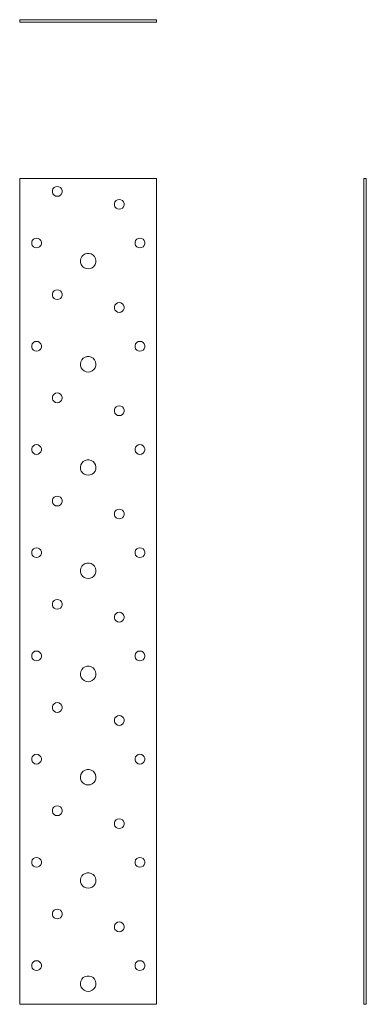
# Model space of a CAD drawing. Units: millimetres. Extents: x 21 to 1522, y -89 to 822.
# Drawn here: x 1061 to 1195, y -87 to 295 of the extents above; entities that cross this region are included whole.
import ezdxf

# ---------------------------------------------------------------- set-up
doc = ezdxf.new("R2010")
doc.units = ezdxf.units.MM
doc.header["$MEASUREMENT"] = 0
doc.layers.add('Layer 1', color=7, linetype='Continuous')

# ---------------------------------------------------------------- blocks, each defined once
blk = doc.blocks.new('*U16')
at = {"layer": 'Layer 1', "color": 40, "lineweight": 13}
blk.add_lwpolyline([(-26.5, 0), (26.5, 0), (26.5, 320), (-26.5, 320)], close=True, dxfattribs=at)
for points in [[(-12, 313.1), (-11.35, 313.21), (-10.78, 313.54), (-10.35, 314.05), (-10.13, 314.67), (-10.13, 315.33), (-10.35, 315.95), (-10.78, 316.46), (-11.35, 316.79), (-12, 316.9), (-12.65, 316.79), (-13.22, 316.46), (-13.65, 315.95), (-13.87, 315.33), (-13.87, 314.67), (-13.65, 314.05), (-13.22, 313.54), (-12.65, 313.21), (-12, 313.1)], [(12, 308.1), (12.65, 308.21), (13.22, 308.54), (13.65, 309.05), (13.87, 309.67), (13.87, 310.33), (13.65, 310.95), (13.22, 311.46), (12.65, 311.79), (12, 311.9), (11.35, 311.79), (10.78, 311.46), (10.35, 310.95), (10.13, 310.33), (10.13, 309.67), (10.35, 309.05), (10.78, 308.54), (11.35, 308.21), (12, 308.1)], [(-20, 293.1), (-19.35, 293.21), (-18.78, 293.54), (-18.35, 294.05), (-18.13, 294.67), (-18.13, 295.33), (-18.35, 295.95), (-18.78, 296.46), (-19.35, 296.79), (-20, 296.9), (-20.65, 296.79), (-21.22, 296.46), (-21.65, 295.95), (-21.87, 295.33), (-21.87, 294.67), (-21.65, 294.05), (-21.22, 293.54), (-20.65, 293.21), (-20, 293.1)], [(20, 293.1), (20.65, 293.21), (21.22, 293.54), (21.65, 294.05), (21.87, 294.67), (21.87, 295.33), (21.65, 295.95), (21.22, 296.46), (20.65, 296.79), (20, 296.9), (19.35, 296.79), (18.78, 296.46), (18.35, 295.95), (18.13, 295.33), (18.13, 294.67), (18.35, 294.05), (18.78, 293.54), (19.35, 293.21), (20, 293.1)], [(0, 285), (0.81, 285.11), (1.56, 285.44), (2.19, 285.95), (2.66, 286.62), (2.94, 287.39), (2.99, 288.2), (2.83, 289), (2.45, 289.73), (1.89, 290.33), (1.2, 290.75), (0.41, 290.97), (-0.41, 290.97), (-1.2, 290.75), (-1.89, 290.33), (-2.45, 289.73), (-2.83, 289), (-2.99, 288.2), (-2.94, 287.39), (-2.66, 286.62), (-2.19, 285.95), (-1.56, 285.44), (-0.81, 285.11), (0, 285)], [(-12, 273.1), (-11.35, 273.21), (-10.78, 273.54), (-10.35, 274.05), (-10.13, 274.67), (-10.13, 275.33), (-10.35, 275.95), (-10.78, 276.46), (-11.35, 276.79), (-12, 276.9), (-12.65, 276.79), (-13.22, 276.46), (-13.65, 275.95), (-13.87, 275.33), (-13.87, 274.67), (-13.65, 274.05), (-13.22, 273.54), (-12.65, 273.21), (-12, 273.1)], [(12, 268.1), (12.65, 268.21), (13.22, 268.54), (13.65, 269.05), (13.87, 269.67), (13.87, 270.33), (13.65, 270.95), (13.22, 271.46), (12.65, 271.79), (12, 271.9), (11.35, 271.79), (10.78, 271.46), (10.35, 270.95), (10.13, 270.33), (10.13, 269.67), (10.35, 269.05), (10.78, 268.54), (11.35, 268.21), (12, 268.1)], [(-20, 253.1), (-19.35, 253.21), (-18.78, 253.54), (-18.35, 254.05), (-18.13, 254.67), (-18.13, 255.33), (-18.35, 255.95), (-18.78, 256.46), (-19.35, 256.79), (-20, 256.9), (-20.65, 256.79), (-21.22, 256.46), (-21.65, 255.95), (-21.87, 255.33), (-21.87, 254.67), (-21.65, 254.05), (-21.22, 253.54), (-20.65, 253.21), (-20, 253.1)], [(20, 253.1), (20.65, 253.21), (21.22, 253.54), (21.65, 254.05), (21.87, 254.67), (21.87, 255.33), (21.65, 255.95), (21.22, 256.46), (20.65, 256.79), (20, 256.9), (19.35, 256.79), (18.78, 256.46), (18.35, 255.95), (18.13, 255.33), (18.13, 254.67), (18.35, 254.05), (18.78, 253.54), (19.35, 253.21), (20, 253.1)], [(0, 245), (0.81, 245.11), (1.56, 245.44), (2.19, 245.95), (2.66, 246.62), (2.94, 247.39), (2.99, 248.2), (2.83, 249), (2.45, 249.73), (1.89, 250.33), (1.2, 250.75), (0.41, 250.97), (-0.41, 250.97), (-1.2, 250.75), (-1.89, 250.33), (-2.45, 249.73), (-2.83, 249), (-2.99, 248.2), (-2.94, 247.39), (-2.66, 246.62), (-2.19, 245.95), (-1.56, 245.44), (-0.81, 245.11), (0, 245)], [(-12, 233.1), (-11.35, 233.21), (-10.78, 233.54), (-10.35, 234.05), (-10.13, 234.67), (-10.13, 235.33), (-10.35, 235.95), (-10.78, 236.46), (-11.35, 236.79), (-12, 236.9), (-12.65, 236.79), (-13.22, 236.46), (-13.65, 235.95), (-13.87, 235.33), (-13.87, 234.67), (-13.65, 234.05), (-13.22, 233.54), (-12.65, 233.21), (-12, 233.1)], [(12, 228.1), (12.65, 228.21), (13.22, 228.54), (13.65, 229.05), (13.87, 229.67), (13.87, 230.33), (13.65, 230.95), (13.22, 231.46), (12.65, 231.79), (12, 231.9), (11.35, 231.79), (10.78, 231.46), (10.35, 230.95), (10.13, 230.33), (10.13, 229.67), (10.35, 229.05), (10.78, 228.54), (11.35, 228.21), (12, 228.1)], [(-20, 213.1), (-19.35, 213.21), (-18.78, 213.54), (-18.35, 214.05), (-18.13, 214.67), (-18.13, 215.33), (-18.35, 215.95), (-18.78, 216.46), (-19.35, 216.79), (-20, 216.9), (-20.65, 216.79), (-21.22, 216.46), (-21.65, 215.95), (-21.87, 215.33), (-21.87, 214.67), (-21.65, 214.05), (-21.22, 213.54), (-20.65, 213.21), (-20, 213.1)], [(20, 213.1), (20.65, 213.21), (21.22, 213.54), (21.65, 214.05), (21.87, 214.67), (21.87, 215.33), (21.65, 215.95), (21.22, 216.46), (20.65, 216.79), (20, 216.9), (19.35, 216.79), (18.78, 216.46), (18.35, 215.95), (18.13, 215.33), (18.13, 214.67), (18.35, 214.05), (18.78, 213.54), (19.35, 213.21), (20, 213.1)], [(0, 205), (0.81, 205.11), (1.56, 205.44), (2.19, 205.95), (2.66, 206.62), (2.94, 207.39), (2.99, 208.2), (2.83, 209), (2.45, 209.73), (1.89, 210.33), (1.2, 210.75), (0.41, 210.97), (-0.41, 210.97), (-1.2, 210.75), (-1.89, 210.33), (-2.45, 209.73), (-2.83, 209), (-2.99, 208.2), (-2.94, 207.39), (-2.66, 206.62), (-2.19, 205.95), (-1.56, 205.44), (-0.81, 205.11), (0, 205)], [(-12, 193.1), (-11.35, 193.21), (-10.78, 193.54), (-10.35, 194.05), (-10.13, 194.67), (-10.13, 195.33), (-10.35, 195.95), (-10.78, 196.46), (-11.35, 196.79), (-12, 196.9), (-12.65, 196.79), (-13.22, 196.46), (-13.65, 195.95), (-13.87, 195.33), (-13.87, 194.67), (-13.65, 194.05), (-13.22, 193.54), (-12.65, 193.21), (-12, 193.1)], [(12, 188.1), (12.65, 188.21), (13.22, 188.54), (13.65, 189.05), (13.87, 189.67), (13.87, 190.33), (13.65, 190.95), (13.22, 191.46), (12.65, 191.79), (12, 191.9), (11.35, 191.79), (10.78, 191.46), (10.35, 190.95), (10.13, 190.33), (10.13, 189.67), (10.35, 189.05), (10.78, 188.54), (11.35, 188.21), (12, 188.1)], [(-20, 173.1), (-19.35, 173.21), (-18.78, 173.54), (-18.35, 174.05), (-18.13, 174.67), (-18.13, 175.33), (-18.35, 175.95), (-18.78, 176.46), (-19.35, 176.79), (-20, 176.9), (-20.65, 176.79), (-21.22, 176.46), (-21.65, 175.95), (-21.87, 175.33), (-21.87, 174.67), (-21.65, 174.05), (-21.22, 173.54), (-20.65, 173.21), (-20, 173.1)], [(20, 173.1), (20.65, 173.21), (21.22, 173.54), (21.65, 174.05), (21.87, 174.67), (21.87, 175.33), (21.65, 175.95), (21.22, 176.46), (20.65, 176.79), (20, 176.9), (19.35, 176.79), (18.78, 176.46), (18.35, 175.95), (18.13, 175.33), (18.13, 174.67), (18.35, 174.05), (18.78, 173.54), (19.35, 173.21), (20, 173.1)], [(0, 165), (0.81, 165.11), (1.56, 165.44), (2.19, 165.95), (2.66, 166.62), (2.94, 167.39), (2.99, 168.2), (2.83, 169), (2.45, 169.73), (1.89, 170.33), (1.2, 170.75), (0.41, 170.97), (-0.41, 170.97), (-1.2, 170.75), (-1.89, 170.33), (-2.45, 169.73), (-2.83, 169), (-2.99, 168.2), (-2.94, 167.39), (-2.66, 166.62), (-2.19, 165.95), (-1.56, 165.44), (-0.81, 165.11), (0, 165)], [(-12, 153.1), (-11.35, 153.21), (-10.78, 153.54), (-10.35, 154.05), (-10.13, 154.67), (-10.13, 155.33), (-10.35, 155.95), (-10.78, 156.46), (-11.35, 156.79), (-12, 156.9), (-12.65, 156.79), (-13.22, 156.46), (-13.65, 155.95), (-13.87, 155.33), (-13.87, 154.67), (-13.65, 154.05), (-13.22, 153.54), (-12.65, 153.21), (-12, 153.1)], [(12, 148.1), (12.65, 148.21), (13.22, 148.54), (13.65, 149.05), (13.87, 149.67), (13.87, 150.33), (13.65, 150.95), (13.22, 151.46), (12.65, 151.79), (12, 151.9), (11.35, 151.79), (10.78, 151.46), (10.35, 150.95), (10.13, 150.33), (10.13, 149.67), (10.35, 149.05), (10.78, 148.54), (11.35, 148.21), (12, 148.1)], [(-20, 133.1), (-19.35, 133.21), (-18.78, 133.54), (-18.35, 134.05), (-18.13, 134.67), (-18.13, 135.33), (-18.35, 135.95), (-18.78, 136.46), (-19.35, 136.79), (-20, 136.9), (-20.65, 136.79), (-21.22, 136.46), (-21.65, 135.95), (-21.87, 135.33), (-21.87, 134.67), (-21.65, 134.05), (-21.22, 133.54), (-20.65, 133.21), (-20, 133.1)], [(20, 133.1), (20.65, 133.21), (21.22, 133.54), (21.65, 134.05), (21.87, 134.67), (21.87, 135.33), (21.65, 135.95), (21.22, 136.46), (20.65, 136.79), (20, 136.9), (19.35, 136.79), (18.78, 136.46), (18.35, 135.95), (18.13, 135.33), (18.13, 134.67), (18.35, 134.05), (18.78, 133.54), (19.35, 133.21), (20, 133.1)], [(0, 125), (0.81, 125.11), (1.56, 125.44), (2.19, 125.95), (2.66, 126.62), (2.94, 127.39), (2.99, 128.2), (2.83, 129), (2.45, 129.73), (1.89, 130.33), (1.2, 130.75), (0.41, 130.97), (-0.41, 130.97), (-1.2, 130.75), (-1.89, 130.33), (-2.45, 129.73), (-2.83, 129), (-2.99, 128.2), (-2.94, 127.39), (-2.66, 126.62), (-2.19, 125.95), (-1.56, 125.44), (-0.81, 125.11), (0, 125)], [(-12, 113.1), (-11.35, 113.21), (-10.78, 113.54), (-10.35, 114.05), (-10.13, 114.67), (-10.13, 115.33), (-10.35, 115.95), (-10.78, 116.46), (-11.35, 116.79), (-12, 116.9), (-12.65, 116.79), (-13.22, 116.46), (-13.65, 115.95), (-13.87, 115.33), (-13.87, 114.67), (-13.65, 114.05), (-13.22, 113.54), (-12.65, 113.21), (-12, 113.1)], [(12, 108.1), (12.65, 108.21), (13.22, 108.54), (13.65, 109.05), (13.87, 109.67), (13.87, 110.33), (13.65, 110.95), (13.22, 111.46), (12.65, 111.79), (12, 111.9), (11.35, 111.79), (10.78, 111.46), (10.35, 110.95), (10.13, 110.33), (10.13, 109.67), (10.35, 109.05), (10.78, 108.54), (11.35, 108.21), (12, 108.1)], [(-20, 93.1), (-19.35, 93.21), (-18.78, 93.54), (-18.35, 94.05), (-18.13, 94.67), (-18.13, 95.33), (-18.35, 95.95), (-18.78, 96.46), (-19.35, 96.79), (-20, 96.9), (-20.65, 96.79), (-21.22, 96.46), (-21.65, 95.95), (-21.87, 95.33), (-21.87, 94.67), (-21.65, 94.05), (-21.22, 93.54), (-20.65, 93.21), (-20, 93.1)], [(20, 93.1), (20.65, 93.21), (21.22, 93.54), (21.65, 94.05), (21.87, 94.67), (21.87, 95.33), (21.65, 95.95), (21.22, 96.46), (20.65, 96.79), (20, 96.9), (19.35, 96.79), (18.78, 96.46), (18.35, 95.95), (18.13, 95.33), (18.13, 94.67), (18.35, 94.05), (18.78, 93.54), (19.35, 93.21), (20, 93.1)], [(0, 85), (0.81, 85.11), (1.56, 85.44), (2.19, 85.95), (2.66, 86.62), (2.94, 87.39), (2.99, 88.2), (2.83, 89), (2.45, 89.73), (1.89, 90.33), (1.2, 90.75), (0.41, 90.97), (-0.41, 90.97), (-1.2, 90.75), (-1.89, 90.33), (-2.45, 89.73), (-2.83, 89), (-2.99, 88.2), (-2.94, 87.39), (-2.66, 86.62), (-2.19, 85.95), (-1.56, 85.44), (-0.81, 85.11), (0, 85)], [(-12, 73.1), (-11.35, 73.21), (-10.78, 73.54), (-10.35, 74.05), (-10.13, 74.67), (-10.13, 75.33), (-10.35, 75.95), (-10.78, 76.46), (-11.35, 76.79), (-12, 76.9), (-12.65, 76.79), (-13.22, 76.46), (-13.65, 75.95), (-13.87, 75.33), (-13.87, 74.67), (-13.65, 74.05), (-13.22, 73.54), (-12.65, 73.21), (-12, 73.1)], [(12, 68.1), (12.65, 68.21), (13.22, 68.54), (13.65, 69.05), (13.87, 69.67), (13.87, 70.33), (13.65, 70.95), (13.22, 71.46), (12.65, 71.79), (12, 71.9), (11.35, 71.79), (10.78, 71.46), (10.35, 70.95), (10.13, 70.33), (10.13, 69.67), (10.35, 69.05), (10.78, 68.54), (11.35, 68.21), (12, 68.1)], [(-20, 53.1), (-19.35, 53.21), (-18.78, 53.54), (-18.35, 54.05), (-18.13, 54.67), (-18.13, 55.33), (-18.35, 55.95), (-18.78, 56.46), (-19.35, 56.79), (-20, 56.9), (-20.65, 56.79), (-21.22, 56.46), (-21.65, 55.95), (-21.87, 55.33), (-21.87, 54.67), (-21.65, 54.05), (-21.22, 53.54), (-20.65, 53.21), (-20, 53.1)], [(20, 53.1), (20.65, 53.21), (21.22, 53.54), (21.65, 54.05), (21.87, 54.67), (21.87, 55.33), (21.65, 55.95), (21.22, 56.46), (20.65, 56.79), (20, 56.9), (19.35, 56.79), (18.78, 56.46), (18.35, 55.95), (18.13, 55.33), (18.13, 54.67), (18.35, 54.05), (18.78, 53.54), (19.35, 53.21), (20, 53.1)], [(0, 45), (0.81, 45.11), (1.56, 45.44), (2.19, 45.95), (2.66, 46.62), (2.94, 47.39), (2.99, 48.2), (2.83, 49), (2.45, 49.73), (1.89, 50.33), (1.2, 50.75), (0.41, 50.97), (-0.41, 50.97), (-1.2, 50.75), (-1.89, 50.33), (-2.45, 49.73), (-2.83, 49), (-2.99, 48.2), (-2.94, 47.39), (-2.66, 46.62), (-2.19, 45.95), (-1.56, 45.44), (-0.81, 45.11), (0, 45)], [(-12, 33.1), (-11.35, 33.21), (-10.78, 33.54), (-10.35, 34.05), (-10.13, 34.67), (-10.13, 35.33), (-10.35, 35.95), (-10.78, 36.46), (-11.35, 36.79), (-12, 36.9), (-12.65, 36.79), (-13.22, 36.46), (-13.65, 35.95), (-13.87, 35.33), (-13.87, 34.67), (-13.65, 34.05), (-13.22, 33.54), (-12.65, 33.21), (-12, 33.1)], [(12, 28.1), (12.65, 28.21), (13.22, 28.54), (13.65, 29.05), (13.87, 29.67), (13.87, 30.33), (13.65, 30.95), (13.22, 31.46), (12.65, 31.79), (12, 31.9), (11.35, 31.79), (10.78, 31.46), (10.35, 30.95), (10.13, 30.33), (10.13, 29.67), (10.35, 29.05), (10.78, 28.54), (11.35, 28.21), (12, 28.1)], [(-20, 13.1), (-19.35, 13.21), (-18.78, 13.54), (-18.35, 14.05), (-18.13, 14.67), (-18.13, 15.33), (-18.35, 15.95), (-18.78, 16.46), (-19.35, 16.79), (-20, 16.9), (-20.65, 16.79), (-21.22, 16.46), (-21.65, 15.95), (-21.87, 15.33), (-21.87, 14.67), (-21.65, 14.05), (-21.22, 13.54), (-20.65, 13.21), (-20, 13.1)], [(20, 13.1), (20.65, 13.21), (21.22, 13.54), (21.65, 14.05), (21.87, 14.67), (21.87, 15.33), (21.65, 15.95), (21.22, 16.46), (20.65, 16.79), (20, 16.9), (19.35, 16.79), (18.78, 16.46), (18.35, 15.95), (18.13, 15.33), (18.13, 14.67), (18.35, 14.05), (18.78, 13.54), (19.35, 13.21), (20, 13.1)], [(0, 5), (0.81, 5.11), (1.56, 5.44), (2.19, 5.95), (2.66, 6.62), (2.94, 7.39), (2.99, 8.2), (2.83, 9), (2.45, 9.73), (1.89, 10.33), (1.2, 10.75), (0.41, 10.97), (-0.41, 10.97), (-1.2, 10.75), (-1.89, 10.33), (-2.45, 9.73), (-2.83, 9), (-2.99, 8.2), (-2.94, 7.39), (-2.66, 6.62), (-2.19, 5.95), (-1.56, 5.44), (-0.81, 5.11), (0, 5)]]:
    blk.add_lwpolyline(points, dxfattribs=at)

msp = doc.modelspace()

# ---------------------------------------------------------------- linework, layer by layer
at = {"layer": 'Layer 1', "color": 40, "lineweight": 13}
for points in [[(1113.55, 293.91), (1060.55, 293.91), (1060.55, 294.82), (1113.55, 294.82), (1113.55, 293.91)], [(1193.78, -86.72), (1193.78, 233.28), (1194.69, 233.28), (1194.69, -86.72), (1193.78, -86.72)]]:
    msp.add_lwpolyline(points, dxfattribs=at)

# ---------------------------------------------------------------- block references
msp.add_blockref('*U16', (1087.05, -86.72))

doc.saveas('drawing.dxf')
